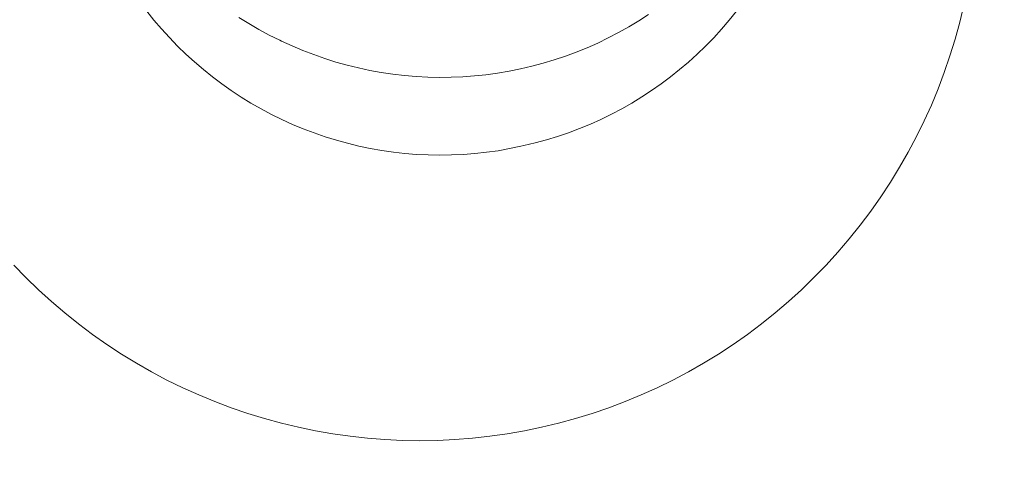
# Model space of a CAD drawing. Units: millimetres. Extents: x 3198 to 11132, y 1166 to 9092.
# Drawn here: x 7140 to 7166, y 5312 to 5324 of the extents above; entities that cross this region are included whole.
import ezdxf

# ---------------------------------------------------------------- set-up
doc = ezdxf.new("R2010")
doc.units = ezdxf.units.MM
doc.header["$MEASUREMENT"] = 0
doc.layers.add('STREFA', color=7, linetype='Continuous')
doc.layers.add('STREFA_Nr_pióra__7', color=7, linetype='Continuous', lineweight=18)
doc.layers.add('ZESTAW_Nr_pióra__7', color=7, linetype='Continuous', lineweight=18)
doc.styles.add('GENERATED_STYLE_1', font='txt')
doc.dimstyles.new('GENERATED_STYLE__1', dxfattribs={"dimtxt": 150, "dimasz": 91.78744, "dimexe": 0.18, "dimexo": 300, "dimgap": 0.09, "dimtad": 0, "dimtih": 1, "dimtoh": 1, "dimdec": 0, "dimlfac": 0.1, "dimzin": 0, "dimdsep": 46, "dimtxsty": 'GENERATED_STYLE_1', "dimblk": 'ARROWHEAD_5', "dimblk1": 'ARROWHEAD_5', "dimblk2": 'ARROWHEAD_5', "dimcen": 0.09, "dimclrd": 7, "dimclre": 7, "dimclrt": 7, "dimazin": 0, "dimtfac": 1, "dimtdec": 4, "dimtmove": 0, "dimatfit": 3, "dimfxl": 0, "dimtolj": 1, "dimtzin": 0, "dimarcsym": 0})
doc.dimstyles.new('GENERATED_STYLE__2', dxfattribs={"dimtxt": 150, "dimasz": 91.78744, "dimexe": 0.18, "dimexo": 300, "dimgap": 0.09, "dimtad": 0, "dimdec": 0, "dimlfac": 0.1, "dimzin": 0, "dimdsep": 46, "dimtxsty": 'GENERATED_STYLE_1', "dimblk": 'ARROWHEAD_5', "dimblk1": 'ARROWHEAD_5', "dimblk2": 'ARROWHEAD_5', "dimcen": 0.09, "dimclrd": 7, "dimclre": 7, "dimclrt": 7, "dimazin": 0, "dimtfac": 1, "dimtdec": 4, "dimtmove": 0, "dimatfit": 3, "dimfxl": 0, "dimtolj": 1, "dimtzin": 0, "dimarcsym": 0})
doc.dimstyles.new('GENERATED_STYLE__3', dxfattribs={"dimtxt": 150, "dimasz": 91.78744, "dimexe": 0.18, "dimexo": 0, "dimgap": 0.09, "dimtad": 0, "dimtih": 1, "dimtoh": 1, "dimdec": 0, "dimlfac": 0.1, "dimzin": 0, "dimdsep": 46, "dimtxsty": 'GENERATED_STYLE_1', "dimblk": 'ARROWHEAD_5', "dimblk1": 'ARROWHEAD_5', "dimblk2": 'ARROWHEAD_5', "dimcen": 0.09, "dimclrd": 7, "dimclre": 7, "dimclrt": 7, "dimazin": 0, "dimtfac": 1, "dimtdec": 4, "dimtmove": 0, "dimatfit": 3, "dimfxl": 0, "dimtolj": 1, "dimtzin": 0, "dimarcsym": 0})
doc.dimstyles.new('GENERATED_STYLE__4', dxfattribs={"dimtxt": 150, "dimasz": 91.78744, "dimexe": 0.18, "dimexo": 0, "dimgap": 0.09, "dimtad": 0, "dimdec": 0, "dimlfac": 0.1, "dimzin": 0, "dimdsep": 46, "dimtxsty": 'GENERATED_STYLE_1', "dimblk": 'ARROWHEAD_5', "dimblk1": 'ARROWHEAD_5', "dimblk2": 'ARROWHEAD_5', "dimcen": 0.09, "dimclrd": 7, "dimclre": 7, "dimclrt": 7, "dimazin": 0, "dimtfac": 1, "dimtdec": 4, "dimtmove": 0, "dimatfit": 3, "dimfxl": 0, "dimtolj": 1, "dimtzin": 0, "dimarcsym": 0})

# ---------------------------------------------------------------- blocks, each defined once
blk = doc.blocks.new('*D1')
at = {"layer": 'STREFA', "linetype": 'Continuous', "lineweight": 0, "true_color": 0x000000}
for points in [[(3197.982, 1256.824), (3291.283, 1231.824), (3291.283, 1281.824)], [(10437.491, 1256.824), (10344.19, 1281.824), (10344.19, 1231.824)]]:
    blk.add_hatch(color=18, dxfattribs=at).paths.add_polyline_path(points)
at = {"layer": 'STREFA_Nr_pióra__7', "linetype": 'Continuous'}
for p, q in [((3197.982, 1166.244), (3197.982, 5484.785)), ((10437.491, 1166.244), (10437.491, 5457.685)), ((3197.982, 1256.824), (3291.283, 1281.824)), ((3291.283, 1281.824), (3291.283, 1231.824)), ((10437.491, 1256.824), (10344.19, 1281.824)), ((10344.19, 1231.824), (10344.19, 1281.824)), ((3197.982, 1256.824), (3291.283, 1231.824)), ((3291.283, 1256.824), (6622.959, 1256.824)), ((7012.514, 1256.824), (10344.19, 1256.824)), ((10437.491, 1256.824), (10344.19, 1231.824))]:
    blk.add_line(p, q, dxfattribs=at)
at = {"layer": 'STREFA_Nr_pióra__7', "insert": (6646.993, 1181.824), "char_height": 150, "attachment_point": 7, "style": 'GENERATED_STYLE_1'}
blk.add_mtext('\\A1;{\\fArial|b0|i0|c238|p38;724}', dxfattribs=at)
blk = doc.blocks.new('ARROWHEAD_5')
at = {"color": 0, "linetype": 'Continuous', "lineweight": 0}
blk.add_line((0, 0), (-1, 0), dxfattribs=at)
blk.add_solid([(-1, 0.2679), (0, 0), (-1, -0.2679), (-1, 0.2679)], dxfattribs=at)
blk = doc.blocks.new('*D3')
at = {"layer": 'STREFA', "linetype": 'Continuous', "lineweight": 0, "true_color": 0x000000}
for points in [[(11041.229, 9091.741), (11016.229, 8998.439), (11066.229, 8998.439)], [(11041.229, 1991.284), (11066.229, 2084.586), (11016.229, 2084.586)]]:
    blk.add_hatch(color=18, dxfattribs=at).paths.add_polyline_path(points)
at = {"layer": 'STREFA_Nr_pióra__7', "linetype": 'Continuous'}
for p, q in [((11131.809, 9091.741), (6064.987, 9091.741)), ((11041.229, 9091.741), (11016.229, 8998.439)), ((11041.229, 9091.741), (11066.229, 8998.439)), ((11066.229, 8998.439), (11016.229, 8998.439)), ((11041.229, 5736.29), (11041.229, 8998.439)), ((11041.229, 2084.586), (11041.229, 5346.735)), ((11041.229, 1991.284), (11016.229, 2084.586)), ((11016.229, 2084.586), (11066.229, 2084.586)), ((11041.229, 1991.284), (11066.229, 2084.586)), ((11131.809, 1991.284), (6003.997, 1991.284))]:
    blk.add_line(p, q, dxfattribs=at)
at = {"layer": 'STREFA_Nr_pióra__7', "insert": (11116.229, 5370.769), "char_height": 150, "attachment_point": 7, "rotation": 90, "style": 'GENERATED_STYLE_1'}
blk.add_mtext('\\A1;{\\fArial|b0|i0|c238|p38;710}', dxfattribs=at)
blk = doc.blocks.new('*D4')
at = {"layer": 'STREFA', "linetype": 'Continuous', "lineweight": 0, "true_color": 0x000000}
for points in [[(4697.737, 1552.24), (4791.038, 1527.24), (4791.038, 1577.24)], [(8952.956, 1552.24), (8859.655, 1577.24), (8859.655, 1527.24)]]:
    blk.add_hatch(color=18, dxfattribs=at).paths.add_polyline_path(points)
at = {"layer": 'STREFA_Nr_pióra__7', "linetype": 'Continuous'}
for p, q in [((4697.737, 1461.66), (4697.737, 1642.819)), ((8952.956, 1461.66), (8952.956, 1642.819)), ((4697.737, 1552.24), (4791.038, 1577.24)), ((4791.038, 1577.24), (4791.038, 1527.24)), ((8952.956, 1552.24), (8859.655, 1577.24)), ((8859.655, 1527.24), (8859.655, 1577.24)), ((4697.737, 1552.24), (4791.038, 1527.24)), ((4791.038, 1552.24), (6630.569, 1552.24)), ((7020.124, 1552.24), (8859.655, 1552.24)), ((8952.956, 1552.24), (8859.655, 1527.24))]:
    blk.add_line(p, q, dxfattribs=at)
at = {"layer": 'STREFA_Nr_pióra__7', "insert": (6654.603, 1477.24), "char_height": 150, "attachment_point": 7, "style": 'GENERATED_STYLE_1'}
blk.add_mtext('\\A1;{\\fArial|b0|i0|c238|p38;426}', dxfattribs=at)
blk = doc.blocks.new('*D5')
at = {"layer": 'STREFA', "linetype": 'Continuous', "lineweight": 0, "true_color": 0x000000}
for points in [[(10720.365, 7590.072), (10695.365, 7496.77), (10745.365, 7496.77)], [(10720.365, 2962.033), (10745.365, 3055.334), (10695.365, 3055.334)]]:
    blk.add_hatch(color=18, dxfattribs=at).paths.add_polyline_path(points)
at = {"layer": 'STREFA_Nr_pióra__7', "linetype": 'Continuous'}
for p, q in [((10810.945, 7590.072), (10629.785, 7590.072)), ((10720.365, 7590.072), (10695.365, 7496.77)), ((10720.365, 7590.072), (10745.365, 7496.77)), ((10745.365, 7496.77), (10695.365, 7496.77)), ((10720.365, 5470.829), (10720.365, 7496.77)), ((10720.365, 3055.334), (10720.365, 5081.275)), ((10720.365, 2962.033), (10695.365, 3055.334)), ((10695.365, 3055.334), (10745.365, 3055.334)), ((10720.365, 2962.033), (10745.365, 3055.334)), ((10810.945, 2962.033), (10629.785, 2962.033))]:
    blk.add_line(p, q, dxfattribs=at)
at = {"layer": 'STREFA_Nr_pióra__7', "insert": (10795.365, 5105.309), "char_height": 150, "attachment_point": 7, "rotation": 90, "style": 'GENERATED_STYLE_1'}
blk.add_mtext('\\A1;{\\fArial|b0|i0|c238|p38;463}', dxfattribs=at)

msp = doc.modelspace()

# ---------------------------------------------------------------- linework, layer by layer
at = {"layer": 'ZESTAW_Nr_pióra__7', "linetype": 'Continuous'}
for p, q in [((7164.943, 5323.954), (7165.053, 5324.412)), ((7143.254, 5324.014), (7143.058, 5324.259)), ((7156.568, 5324.165), (7156.304, 5323.994)), ((7158.933, 5324.252), (7158.737, 5324.008)), ((7143.458, 5323.775), (7143.254, 5324.014)), ((7145.808, 5323.918), (7145.541, 5324.083)), ((7146.08, 5323.76), (7145.808, 5323.918)), ((7156.035, 5323.832), (7155.762, 5323.678)), ((7156.304, 5323.994), (7156.035, 5323.832)), ((7158.737, 5324.008), (7158.532, 5323.769)), ((7164.819, 5323.5), (7164.943, 5323.954)), ((7143.669, 5323.542), (7143.458, 5323.775)), ((7146.357, 5323.612), (7146.08, 5323.76)), ((7146.638, 5323.472), (7146.357, 5323.612)), ((7155.762, 5323.678), (7155.483, 5323.533)), ((7158.532, 5323.769), (7158.321, 5323.537)), ((7143.887, 5323.316), (7143.669, 5323.542)), ((7144.112, 5323.097), (7143.887, 5323.316)), ((7146.638, 5323.472), (7146.686, 5323.449)), ((7146.971, 5323.318), (7146.686, 5323.449)), ((7147.26, 5323.196), (7146.971, 5323.318)), ((7155.2, 5323.396), (7154.913, 5323.269)), ((7155.483, 5323.533), (7155.2, 5323.396)), ((7158.102, 5323.312), (7157.876, 5323.094)), ((7158.321, 5323.537), (7158.102, 5323.312)), ((7164.68, 5323.049), (7164.819, 5323.5)), ((7144.344, 5322.886), (7144.112, 5323.097)), ((7147.554, 5323.083), (7147.26, 5323.196)), ((7147.85, 5322.979), (7147.554, 5323.083)), ((7154.328, 5323.041), (7154.03, 5322.941)), ((7154.622, 5323.15), (7154.328, 5323.041)), ((7154.913, 5323.269), (7154.622, 5323.15)), ((7157.876, 5323.094), (7157.644, 5322.883)), ((7164.527, 5322.603), (7164.68, 5323.049)), ((7144.583, 5322.681), (7144.344, 5322.886)), ((7148.15, 5322.885), (7147.85, 5322.979)), ((7148.452, 5322.8), (7148.15, 5322.885)), ((7148.757, 5322.725), (7148.452, 5322.8)), ((7153.426, 5322.77), (7153.12, 5322.698)), ((7153.729, 5322.851), (7153.426, 5322.77)), ((7154.03, 5322.941), (7153.729, 5322.851)), ((7157.644, 5322.883), (7157.405, 5322.679)), ((7144.827, 5322.484), (7144.583, 5322.681)), ((7149.065, 5322.66), (7148.757, 5322.725)), ((7149.374, 5322.604), (7149.065, 5322.66)), ((7149.684, 5322.557), (7149.374, 5322.604)), ((7149.996, 5322.521), (7149.684, 5322.557)), ((7150.309, 5322.494), (7149.996, 5322.521)), ((7151.878, 5322.509), (7151.565, 5322.487)), ((7152.191, 5322.542), (7151.878, 5322.509)), ((7152.502, 5322.584), (7152.191, 5322.542)), ((7152.812, 5322.636), (7152.502, 5322.584)), ((7153.12, 5322.698), (7152.812, 5322.636)), ((7157.405, 5322.679), (7157.159, 5322.483)), ((7164.361, 5322.163), (7164.527, 5322.603)), ((7145.078, 5322.295), (7144.827, 5322.484)), ((7145.335, 5322.114), (7145.078, 5322.295)), ((7150.623, 5322.478), (7150.309, 5322.494)), ((7150.937, 5322.471), (7150.623, 5322.478)), ((7151.251, 5322.474), (7150.937, 5322.471)), ((7151.565, 5322.487), (7151.251, 5322.474)), ((7156.908, 5322.295), (7156.651, 5322.115)), ((7157.159, 5322.483), (7156.908, 5322.295)), ((7145.597, 5321.941), (7145.335, 5322.114)), ((7156.651, 5322.115), (7156.388, 5321.943)), ((7164.181, 5321.727), (7164.361, 5322.163)), ((7145.865, 5321.777), (7145.597, 5321.941)), ((7146.137, 5321.621), (7145.865, 5321.777)), ((7156.12, 5321.779), (7155.847, 5321.624)), ((7156.388, 5321.943), (7156.12, 5321.779)), ((7163.987, 5321.298), (7164.181, 5321.727)), ((7146.414, 5321.473), (7146.137, 5321.621)), ((7146.696, 5321.335), (7146.414, 5321.473)), ((7155.569, 5321.477), (7155.287, 5321.34)), ((7155.847, 5321.624), (7155.569, 5321.477)), ((7146.982, 5321.205), (7146.696, 5321.335)), ((7147.272, 5321.084), (7146.982, 5321.205)), ((7155.001, 5321.211), (7154.71, 5321.091)), ((7155.287, 5321.34), (7155.001, 5321.211)), ((7163.779, 5320.875), (7163.987, 5321.298)), ((7147.566, 5320.973), (7147.272, 5321.084)), ((7147.863, 5320.871), (7147.566, 5320.973)), ((7154.416, 5320.98), (7154.119, 5320.879)), ((7154.71, 5321.091), (7154.416, 5320.98)), ((7148.163, 5320.778), (7147.863, 5320.871)), ((7148.466, 5320.695), (7148.163, 5320.778)), ((7148.771, 5320.621), (7148.466, 5320.695)), ((7153.516, 5320.705), (7153.21, 5320.632)), ((7153.819, 5320.787), (7153.516, 5320.705)), ((7154.119, 5320.879), (7153.819, 5320.787)), ((7163.559, 5320.458), (7163.779, 5320.875)), ((7149.078, 5320.557), (7148.771, 5320.621)), ((7149.388, 5320.502), (7149.078, 5320.557)), ((7149.699, 5320.457), (7149.388, 5320.502)), ((7150.011, 5320.422), (7149.699, 5320.457)), ((7150.324, 5320.397), (7150.011, 5320.422)), ((7150.638, 5320.382), (7150.324, 5320.397)), ((7151.579, 5320.395), (7151.266, 5320.381)), ((7151.893, 5320.42), (7151.579, 5320.395)), ((7152.205, 5320.453), (7151.893, 5320.42)), ((7152.516, 5320.497), (7152.205, 5320.453)), ((7152.825, 5320.551), (7152.516, 5320.497)), ((7153.133, 5320.614), (7152.825, 5320.551)), ((7153.21, 5320.632), (7153.133, 5320.614)), ((7163.325, 5320.049), (7163.559, 5320.458)), ((7150.952, 5320.377), (7150.638, 5320.382)), ((7151.266, 5320.381), (7150.952, 5320.377)), ((7163.079, 5319.647), (7163.325, 5320.049)), ((7162.82, 5319.253), (7163.079, 5319.647)), ((7162.549, 5318.868), (7162.82, 5319.253)), ((7162.267, 5318.491), (7162.549, 5318.868)), ((7161.972, 5318.123), (7162.267, 5318.491)), ((7161.666, 5317.765), (7161.972, 5318.123)), ((7161.349, 5317.416), (7161.666, 5317.765)), ((7139.808, 5317.078), (7139.48, 5317.416)), ((7161.021, 5317.078), (7161.349, 5317.416)), ((7140.146, 5316.75), (7139.808, 5317.078)), ((7160.682, 5316.75), (7161.021, 5317.078)), ((7140.495, 5316.433), (7140.146, 5316.75)), ((7160.334, 5316.433), (7160.682, 5316.75)), ((7140.853, 5316.127), (7140.495, 5316.433)), ((7159.976, 5316.127), (7160.334, 5316.433)), ((7141.221, 5315.832), (7140.853, 5316.127)), ((7159.608, 5315.832), (7159.976, 5316.127)), ((7141.597, 5315.549), (7141.221, 5315.832)), ((7159.231, 5315.549), (7159.608, 5315.832)), ((7141.983, 5315.278), (7141.597, 5315.549)), ((7158.845, 5315.278), (7159.231, 5315.549)), ((7142.377, 5315.02), (7141.983, 5315.278)), ((7158.452, 5315.02), (7158.845, 5315.278)), ((7142.779, 5314.773), (7142.377, 5315.02)), ((7158.05, 5314.773), (7158.452, 5315.02)), ((7143.188, 5314.54), (7142.779, 5314.773)), ((7157.641, 5314.54), (7158.05, 5314.773)), ((7143.604, 5314.319), (7143.188, 5314.54)), ((7144.028, 5314.112), (7143.604, 5314.319)), ((7156.801, 5314.112), (7157.224, 5314.319)), ((7157.224, 5314.319), (7157.641, 5314.54)), ((7144.457, 5313.918), (7144.028, 5314.112)), ((7156.371, 5313.918), (7156.801, 5314.112)), ((7144.892, 5313.738), (7144.457, 5313.918)), ((7155.936, 5313.738), (7156.371, 5313.918)), ((7145.333, 5313.571), (7144.892, 5313.738)), ((7145.779, 5313.419), (7145.333, 5313.571)), ((7155.049, 5313.419), (7155.495, 5313.571)), ((7155.495, 5313.571), (7155.936, 5313.738)), ((7146.229, 5313.28), (7145.779, 5313.419)), ((7146.684, 5313.156), (7146.229, 5313.28)), ((7154.145, 5313.156), (7154.599, 5313.28)), ((7154.599, 5313.28), (7155.049, 5313.419)), ((7147.142, 5313.046), (7146.684, 5313.156)), ((7147.603, 5312.95), (7147.142, 5313.046)), ((7153.225, 5312.95), (7153.686, 5313.046)), ((7153.686, 5313.046), (7154.145, 5313.156)), ((7148.068, 5312.869), (7147.603, 5312.95)), ((7148.534, 5312.803), (7148.068, 5312.869)), ((7149.003, 5312.751), (7148.534, 5312.803)), ((7149.472, 5312.714), (7149.003, 5312.751)), ((7149.943, 5312.692), (7149.472, 5312.714)), ((7150.885, 5312.692), (7151.356, 5312.714)), ((7151.356, 5312.714), (7151.826, 5312.751)), ((7151.826, 5312.751), (7152.294, 5312.803)), ((7152.294, 5312.803), (7152.761, 5312.869)), ((7152.761, 5312.869), (7153.225, 5312.95)), ((7150.414, 5312.685), (7149.943, 5312.692)), ((7150.414, 5312.685), (7150.885, 5312.692))]:
    msp.add_line(p, q, dxfattribs=at)

# ---------------------------------------------------------------- dimensions: what is measured, and where the dimension line sits
at = {"layer": 'STREFA', "linetype": 'Continuous'}
for base, p1, p2, dimstyle, picture, middle in [((11041.229, 9091.741), (5703.997, 1991.284), (5764.987, 9091.741), 'GENERATED_STYLE__2', '*D3', (11041.229, 5541.512)), ((10720.365, 7590.072), (5892.079, 2962.033), (6085.083, 7590.072), 'GENERATED_STYLE__4', '*D5', (10720.365, 5276.052))]:
    dim = msp.add_linear_dim(base=base, p1=p1, p2=p2, angle=90, dimstyle=dimstyle, dxfattribs=at)
    dim.commit()
    dim.dimension.update_dxf_attribs({"geometry": picture, "text_midpoint": middle, "dimtype": 160, "text_rotation": 90})
for base, p1, p2, dimstyle, picture, middle in [((10437.491, 1256.824), (3197.982, 5784.785), (10437.491, 5757.685), 'GENERATED_STYLE__1', '*D1', (6817.736, 1256.824)), ((8952.956, 1552.24), (4697.737, 5757.685), (8952.956, 5756.382), 'GENERATED_STYLE__3', '*D4', (6825.347, 1552.24))]:
    dim = msp.add_linear_dim(base=base, p1=p1, p2=p2, dimstyle=dimstyle, dxfattribs=at)
    dim.commit()
    dim.dimension.update_dxf_attribs({"geometry": picture, "text_midpoint": middle, "dimtype": 160})

doc.saveas('drawing.dxf')
